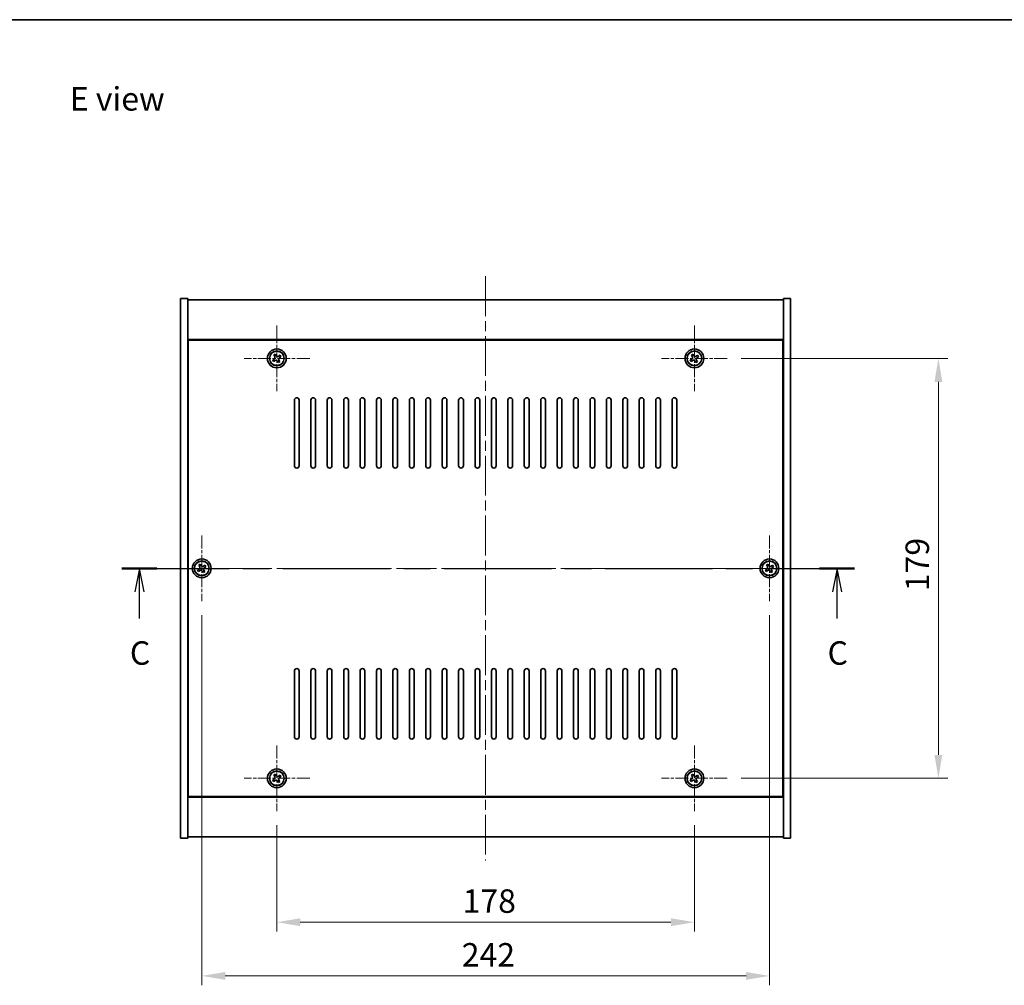
# Model space of a CAD drawing. Units: millimetres. Extents: x 43 to 6751, y 24 to 1148.
# Drawn here: x 1635 to 2054, y 736 to 1148 of the extents above; entities that cross this region are included whole.
import ezdxf

# ---------------------------------------------------------------- set-up
doc = ezdxf.new("R2010")
doc.units = ezdxf.units.MM
doc.header["$LTSCALE"] = 3
doc.linetypes.add('CHAIN', pattern=[0.3543, 0.2362, -0.0295, 0.0591, -0.0295])
doc.layers.get('Defpoints').update_dxf_attribs({"lineweight": 25})
for name, color, linetype, lineweight in [('Border (ISO)', 7, 'Continuous', 35), ('Center Mark (ISO)', 131, 'Continuous', 18), ('Centerline (ISO)', 131, 'Continuous', 18), ('Dimension (ISO)', 7, 'Continuous', 18), ('Dimension (ISO) @ 1', 7, 'Continuous', 18), ('Section Line (ISO)', 7, 'CHAIN', 25), ('Symbol (ISO)', 7, 'Continuous', 18), ('Visible (ISO)', 7, 'Continuous', 35), ('Visible Narrow (ISO)', 7, 'Continuous', 25)]:
    doc.layers.add(name, color=color, linetype=linetype, lineweight=lineweight)
doc.styles.add('Note Text (TK)', font='txt')
doc.dimstyles.new('Default - Method 1b (TK)', dxfattribs={"dimscale": 3, "dimtxt": 2.5, "dimasz": 2.5, "dimexe": 1, "dimexo": 1.5, "dimgap": 1, "dimtad": 1, "dimtoh": 1, "dimrnd": 1e-08, "dimdsep": 46, "dimtxsty": 'Note Text (TK)', "dimcen": 0.09, "dimdle": 5, "dimclrd": 100, "dimclre": 100, "dimclrt": 7, "dimadec": 1, "dimazin": 1, "dimtfac": 1, "dimtmove": 0, "dimatfit": 3, "dimfxl": 1, "dimtolj": 1, "dimlwd": -1, "dimlwe": -1, "dimarcsym": 0})

# ---------------------------------------------------------------- blocks, each defined once
blk = doc.blocks.new('図面枠 tk図枠')
at = {"layer": 'Border (ISO)'}
blk.add_line((14.5, 289), (405.5, 289), dxfattribs=at)
blk = doc.blocks.new('2dTransSection2')
at = {"layer": 'Section Line (ISO)', "linetype": 'CHAIN', "ltscale": 16.142929}
blk.add_line((127.45, 230.53), (205.52, 230.53), dxfattribs=at)
at = {"layer": 'Section Line (ISO)', "linetype": 'Continuous', "lineweight": 50}
for p, q in [((127.45, 230.53), (131.17, 230.53)), ((201.8, 230.53), (205.52, 230.53))]:
    blk.add_line(p, q, dxfattribs=at)
at = {"layer": 'Section Line (ISO)', "linetype": 'Continuous'}
for p, q in [((129.31, 230.53), (128.81, 228.03)), ((129.31, 228.03), (129.31, 230.53)), ((129.81, 228.03), (129.31, 230.53)), ((203.66, 230.53), (203.16, 228.03)), ((203.66, 228.03), (203.66, 230.53)), ((204.16, 228.03), (203.66, 230.53)), ((129.31, 225.2), (129.31, 228.03)), ((203.66, 225.2), (203.66, 228.03))]:
    blk.add_line(p, q, dxfattribs=at)
at = {"layer": 'Section Line (ISO)', "char_height": 2.5, "attachment_point": 7, "style": 'Note Text (TK)'}
for insert in [(128.29, 219.48), (202.64, 219.48)]:
    blk.add_mtext('C', dxfattribs=dict(at, insert=insert))
blk = doc.blocks.new('*D48')
at = {"layer": 'Defpoints', "color": 0}
for p in [(1744.31, 810.63), (1922.31, 810.63), (1922.31, 763.3)]:
    blk.add_point(p, dxfattribs=at)
at = {"layer": 'Dimension (ISO)', "color": 100}
for p, q in [((1744.31, 804.63), (1744.31, 759.3)), ((1922.31, 804.63), (1922.31, 759.3)), ((1754.31, 763.3), (1912.31, 763.3))]:
    blk.add_line(p, q, dxfattribs=at)
for points in [[(1754.31, 764.97), (1754.31, 761.63), (1744.31, 763.3)], [(1912.31, 764.97), (1912.31, 761.63), (1922.31, 763.3)]]:
    blk.add_solid(points, dxfattribs=at)
at = {"layer": 'Dimension (ISO)', "color": 7, "insert": (1823.51, 772.3), "char_height": 10, "attachment_point": 4, "style": 'Note Text (TK)'}
blk.add_mtext('\\A1;178', dxfattribs=at)
blk = doc.blocks.new('*D49')
at = {"layer": 'Defpoints', "color": 0}
for p in [(1936.31, 1003.63), (1936.31, 824.63), (2026.31, 824.63)]:
    blk.add_point(p, dxfattribs=at)
at = {"layer": 'Dimension (ISO)', "color": 100}
for p, q in [((1942.31, 1003.63), (2030.31, 1003.63)), ((2026.31, 993.63), (2026.31, 834.63)), ((1942.31, 824.63), (2030.31, 824.63))]:
    blk.add_line(p, q, dxfattribs=at)
for points in [[(2024.64, 993.63), (2027.98, 993.63), (2026.31, 1003.63)], [(2024.64, 834.63), (2027.98, 834.63), (2026.31, 824.63)]]:
    blk.add_solid(points, dxfattribs=at)
at = {"layer": 'Dimension (ISO)', "color": 7, "insert": (2017.31, 904.39), "char_height": 10, "attachment_point": 4, "rotation": 90, "style": 'Note Text (TK)'}
blk.add_mtext('\\A1;179', dxfattribs=at)
blk = doc.blocks.new('*D60')
at = {"layer": 'Defpoints', "color": 0}
for p in [(1712.31, 900.13), (1954.31, 900.13), (1954.31, 740.4)]:
    blk.add_point(p, dxfattribs=at)
at = {"layer": 'Dimension (ISO)', "color": 100}
for p, q in [((1712.31, 894.13), (1712.31, 736.4)), ((1954.31, 894.13), (1954.31, 736.4)), ((1722.31, 740.4), (1944.31, 740.4))]:
    blk.add_line(p, q, dxfattribs=at)
for points in [[(1722.31, 742.07), (1722.31, 738.74), (1712.31, 740.4)], [(1944.31, 742.07), (1944.31, 738.74), (1954.31, 740.4)]]:
    blk.add_solid(points, dxfattribs=at)
at = {"layer": 'Dimension (ISO)', "color": 7, "insert": (1823.14, 749.4), "char_height": 10, "attachment_point": 4, "style": 'Note Text (TK)'}
blk.add_mtext('\\A1;242', dxfattribs=at)

msp = doc.modelspace()

# ---------------------------------------------------------------- linework, layer by layer
at = {"layer": 'Center Mark (ISO)', "linetype": 'CHAIN', "ltscale": 7.778352}
for p, q in [((1744.3103, 1017.6344), (1744.3103, 989.6344)), ((1922.3103, 1017.6344), (1922.3103, 989.6344)), ((1758.3103, 1003.6344), (1730.3103, 1003.6344)), ((1936.3103, 1003.6344), (1908.3103, 1003.6344)), ((1712.3103, 928.1344), (1712.3103, 900.1344)), ((1954.3103, 928.1344), (1954.3103, 900.1344)), ((1726.3103, 914.1344), (1698.3103, 914.1344)), ((1968.3103, 914.1344), (1940.3103, 914.1344)), ((1744.3103, 838.6344), (1744.3103, 810.6344)), ((1922.3103, 838.6344), (1922.3103, 810.6344)), ((1758.3103, 824.6344), (1730.3103, 824.6344)), ((1936.3103, 824.6344), (1908.3103, 824.6344))]:
    msp.add_line(p, q, dxfattribs=at)
at = {"layer": 'Centerline (ISO)', "linetype": 'CHAIN', "ltscale": 23.990969}
for p, q in [((1833.3103, 1038.6344), (1833.3103, 789.6344)), ((1693.3103, 914.1344), (1973.3103, 914.1344))]:
    msp.add_line(p, q, dxfattribs=at)
at = {"layer": 'Visible (ISO)'}
for p, q in [((1703.3103, 1029.1344), (1706.3103, 1029.1344)), ((1703.3103, 799.1344), (1703.3103, 1029.1344)), ((1706.3103, 799.1344), (1706.3103, 1029.1344)), ((1706.3103, 1028.6344), (1960.3103, 1028.6344)), ((1963.3103, 1029.1344), (1960.3103, 1029.1344)), ((1960.3103, 1029.1344), (1960.3103, 799.1344)), ((1963.3103, 1029.1344), (1963.3103, 799.1344)), ((1960.3103, 1011.6344), (1706.3103, 1011.6344)), ((1960.0603, 1011.3844), (1706.5603, 1011.3844)), ((1706.5603, 1011.3844), (1706.5603, 816.8844)), ((1960.0603, 816.8844), (1960.0603, 1011.3844)), ((1743.1755, 1003.3495), (1742.5516, 1002.9516)), ((1743.6275, 1005.3931), (1743.0036, 1004.9952)), ((1743.0036, 1004.9952), (1743.4015, 1004.3713)), ((1744.0254, 1004.7692), (1743.6275, 1005.3931)), ((1745.6711, 1004.9411), (1745.0472, 1004.5432)), ((1745.4451, 1003.9193), (1746.069, 1004.3172)), ((1746.069, 1004.3172), (1745.6711, 1004.9411)), ((1921.1755, 1003.3495), (1920.5516, 1002.9516)), ((1921.6275, 1005.3931), (1921.0036, 1004.9952)), ((1921.0036, 1004.9952), (1921.4015, 1004.3713)), ((1922.0254, 1004.7692), (1921.6275, 1005.3931)), ((1923.6711, 1004.9411), (1923.0472, 1004.5432)), ((1923.4451, 1003.9193), (1924.069, 1004.3172)), ((1924.069, 1004.3172), (1923.6711, 1004.9411)), ((1742.5516, 1002.9516), (1742.9495, 1002.3277)), ((1742.9495, 1002.3277), (1743.5734, 1002.7256)), ((1744.5952, 1002.4996), (1744.9931, 1001.8757)), ((1744.9931, 1001.8757), (1745.617, 1002.2736)), ((1745.617, 1002.2736), (1745.2191, 1002.8975)), ((1920.5516, 1002.9516), (1920.9495, 1002.3277)), ((1920.9495, 1002.3277), (1921.5734, 1002.7256)), ((1922.5952, 1002.4996), (1922.9931, 1001.8757)), ((1922.9931, 1001.8757), (1923.617, 1002.2736)), ((1923.617, 1002.2736), (1923.2191, 1002.8975)), ((1706.5603, 998.6344), (1706.3103, 998.6344)), ((1706.3103, 998.1344), (1706.5603, 998.1344)), ((1960.3103, 998.6344), (1960.0603, 998.6344)), ((1960.3103, 998.1344), (1960.0603, 998.1344)), ((1751.8103, 957.8844), (1751.8103, 985.8844)), ((1753.8103, 985.8844), (1753.8103, 957.8844)), ((1758.8103, 957.8844), (1758.8103, 985.8844)), ((1760.8103, 985.8844), (1760.8103, 957.8844)), ((1765.8103, 957.8844), (1765.8103, 985.8844)), ((1767.8103, 985.8844), (1767.8103, 957.8844)), ((1772.8103, 957.8844), (1772.8103, 985.8844)), ((1774.8103, 985.8844), (1774.8103, 957.8844)), ((1779.8103, 957.8844), (1779.8103, 985.8844)), ((1781.8103, 985.8844), (1781.8103, 957.8844)), ((1786.8103, 957.8844), (1786.8103, 985.8844)), ((1788.8103, 985.8844), (1788.8103, 957.8844)), ((1793.8103, 957.8844), (1793.8103, 985.8844)), ((1795.8103, 985.8844), (1795.8103, 957.8844)), ((1800.8103, 957.8844), (1800.8103, 985.8844)), ((1802.8103, 985.8844), (1802.8103, 957.8844)), ((1807.8103, 957.8844), (1807.8103, 985.8844)), ((1809.8103, 985.8844), (1809.8103, 957.8844)), ((1814.8103, 957.8844), (1814.8103, 985.8844)), ((1816.8103, 985.8844), (1816.8103, 957.8844)), ((1821.8103, 957.8844), (1821.8103, 985.8844)), ((1823.8103, 985.8844), (1823.8103, 957.8844)), ((1828.8103, 957.8844), (1828.8103, 985.8844)), ((1830.8103, 985.8844), (1830.8103, 957.8844)), ((1835.8103, 957.8844), (1835.8103, 985.8844)), ((1837.8103, 985.8844), (1837.8103, 957.8844)), ((1842.8103, 957.8844), (1842.8103, 985.8844)), ((1844.8103, 985.8844), (1844.8103, 957.8844)), ((1849.8103, 957.8844), (1849.8103, 985.8844)), ((1851.8103, 985.8844), (1851.8103, 957.8844)), ((1856.8103, 957.8844), (1856.8103, 985.8844)), ((1858.8103, 985.8844), (1858.8103, 957.8844)), ((1863.8103, 957.8844), (1863.8103, 985.8844)), ((1865.8103, 985.8844), (1865.8103, 957.8844)), ((1870.8103, 957.8844), (1870.8103, 985.8844)), ((1872.8103, 985.8844), (1872.8103, 957.8844)), ((1877.8103, 957.8844), (1877.8103, 985.8844)), ((1879.8103, 985.8844), (1879.8103, 957.8844)), ((1884.8103, 957.8844), (1884.8103, 985.8844)), ((1886.8103, 985.8844), (1886.8103, 957.8844)), ((1891.8103, 957.8844), (1891.8103, 985.8844)), ((1893.8103, 985.8844), (1893.8103, 957.8844)), ((1898.8103, 957.8844), (1898.8103, 985.8844)), ((1900.8103, 985.8844), (1900.8103, 957.8844)), ((1905.8103, 957.8844), (1905.8103, 985.8844)), ((1907.8103, 985.8844), (1907.8103, 957.8844)), ((1912.8103, 957.8844), (1912.8103, 985.8844)), ((1914.8103, 985.8844), (1914.8103, 957.8844)), ((1711.6275, 915.8931), (1711.0036, 915.4952)), ((1711.0036, 915.4952), (1711.4015, 914.8713)), ((1712.0254, 915.2692), (1711.6275, 915.8931)), ((1713.6711, 915.4411), (1713.0472, 915.0432)), ((1714.069, 914.8172), (1713.6711, 915.4411)), ((1953.6275, 915.8931), (1953.0036, 915.4952)), ((1953.0036, 915.4952), (1953.4015, 914.8713)), ((1954.0254, 915.2692), (1953.6275, 915.8931)), ((1955.6711, 915.4411), (1955.0472, 915.0432)), ((1956.069, 914.8172), (1955.6711, 915.4411)), ((1711.1755, 913.8495), (1710.5516, 913.4516)), ((1710.5516, 913.4516), (1710.9495, 912.8277)), ((1710.9495, 912.8277), (1711.5734, 913.2256)), ((1712.5952, 912.9996), (1712.9931, 912.3757)), ((1712.9931, 912.3757), (1713.617, 912.7736)), ((1713.617, 912.7736), (1713.2191, 913.3975)), ((1713.4451, 914.4193), (1714.069, 914.8172)), ((1953.1755, 913.8495), (1952.5516, 913.4516)), ((1952.5516, 913.4516), (1952.9495, 912.8277)), ((1952.9495, 912.8277), (1953.5734, 913.2256)), ((1954.5952, 912.9996), (1954.9931, 912.3757)), ((1954.9931, 912.3757), (1955.617, 912.7736)), ((1955.617, 912.7736), (1955.2191, 913.3975)), ((1955.4451, 914.4193), (1956.069, 914.8172)), ((1751.8103, 842.3844), (1751.8103, 870.3844)), ((1753.8103, 870.3844), (1753.8103, 842.3844)), ((1758.8103, 842.3844), (1758.8103, 870.3844)), ((1760.8103, 870.3844), (1760.8103, 842.3844)), ((1765.8103, 842.3844), (1765.8103, 870.3844)), ((1767.8103, 870.3844), (1767.8103, 842.3844)), ((1772.8103, 842.3844), (1772.8103, 870.3844)), ((1774.8103, 870.3844), (1774.8103, 842.3844)), ((1779.8103, 842.3844), (1779.8103, 870.3844)), ((1781.8103, 870.3844), (1781.8103, 842.3844)), ((1786.8103, 842.3844), (1786.8103, 870.3844)), ((1788.8103, 870.3844), (1788.8103, 842.3844)), ((1793.8103, 842.3844), (1793.8103, 870.3844)), ((1795.8103, 870.3844), (1795.8103, 842.3844)), ((1800.8103, 842.3844), (1800.8103, 870.3844)), ((1802.8103, 870.3844), (1802.8103, 842.3844)), ((1807.8103, 842.3844), (1807.8103, 870.3844)), ((1809.8103, 870.3844), (1809.8103, 842.3844)), ((1814.8103, 842.3844), (1814.8103, 870.3844)), ((1816.8103, 870.3844), (1816.8103, 842.3844)), ((1821.8103, 842.3844), (1821.8103, 870.3844)), ((1823.8103, 870.3844), (1823.8103, 842.3844)), ((1828.8103, 842.3844), (1828.8103, 870.3844)), ((1830.8103, 870.3844), (1830.8103, 842.3844)), ((1835.8103, 842.3844), (1835.8103, 870.3844)), ((1837.8103, 870.3844), (1837.8103, 842.3844)), ((1842.8103, 842.3844), (1842.8103, 870.3844)), ((1844.8103, 870.3844), (1844.8103, 842.3844)), ((1849.8103, 842.3844), (1849.8103, 870.3844)), ((1851.8103, 870.3844), (1851.8103, 842.3844)), ((1856.8103, 842.3844), (1856.8103, 870.3844)), ((1858.8103, 870.3844), (1858.8103, 842.3844)), ((1863.8103, 842.3844), (1863.8103, 870.3844)), ((1865.8103, 870.3844), (1865.8103, 842.3844)), ((1870.8103, 842.3844), (1870.8103, 870.3844)), ((1872.8103, 870.3844), (1872.8103, 842.3844)), ((1877.8103, 842.3844), (1877.8103, 870.3844)), ((1879.8103, 870.3844), (1879.8103, 842.3844)), ((1884.8103, 842.3844), (1884.8103, 870.3844)), ((1886.8103, 870.3844), (1886.8103, 842.3844)), ((1891.8103, 842.3844), (1891.8103, 870.3844)), ((1893.8103, 870.3844), (1893.8103, 842.3844)), ((1898.8103, 842.3844), (1898.8103, 870.3844)), ((1900.8103, 870.3844), (1900.8103, 842.3844)), ((1905.8103, 842.3844), (1905.8103, 870.3844)), ((1907.8103, 870.3844), (1907.8103, 842.3844)), ((1912.8103, 842.3844), (1912.8103, 870.3844)), ((1914.8103, 870.3844), (1914.8103, 842.3844)), ((1706.3103, 830.1344), (1706.5603, 830.1344)), ((1706.3103, 829.6344), (1706.5603, 829.6344)), ((1960.3103, 830.1344), (1960.0603, 830.1344)), ((1960.0603, 829.6344), (1960.3103, 829.6344)), ((1743.1755, 824.3495), (1742.5516, 823.9516)), ((1742.5516, 823.9516), (1742.9495, 823.3277)), ((1742.9495, 823.3277), (1743.5734, 823.7256)), ((1743.6275, 826.3931), (1743.0036, 825.9952)), ((1743.0036, 825.9952), (1743.4015, 825.3713)), ((1744.0254, 825.7692), (1743.6275, 826.3931)), ((1744.5952, 823.4996), (1744.9931, 822.8757)), ((1744.9931, 822.8757), (1745.617, 823.2736)), ((1745.6711, 825.9411), (1745.0472, 825.5432)), ((1745.617, 823.2736), (1745.2191, 823.8975)), ((1745.4451, 824.9193), (1746.069, 825.3172)), ((1746.069, 825.3172), (1745.6711, 825.9411)), ((1921.1755, 824.3495), (1920.5516, 823.9516)), ((1920.5516, 823.9516), (1920.9495, 823.3277)), ((1920.9495, 823.3277), (1921.5734, 823.7256)), ((1921.6275, 826.3931), (1921.0036, 825.9952)), ((1921.0036, 825.9952), (1921.4015, 825.3713)), ((1922.0254, 825.7692), (1921.6275, 826.3931)), ((1922.5952, 823.4996), (1922.9931, 822.8757)), ((1922.9931, 822.8757), (1923.617, 823.2736)), ((1923.6711, 825.9411), (1923.0472, 825.5432)), ((1923.617, 823.2736), (1923.2191, 823.8975)), ((1923.4451, 824.9193), (1924.069, 825.3172)), ((1924.069, 825.3172), (1923.6711, 825.9411)), ((1706.3103, 816.6344), (1960.3103, 816.6344)), ((1706.5603, 816.8844), (1960.0603, 816.8844)), ((1703.3103, 799.1344), (1706.3103, 799.1344)), ((1960.3103, 799.6344), (1706.3103, 799.6344)), ((1963.3103, 799.1344), (1960.3103, 799.1344))]:
    msp.add_line(p, q, dxfattribs=at)
for centre, radius in [((1744.3103, 1003.6344), 4), ((1922.3103, 1003.6344), 4), ((1744.3103, 1003.6344), 3.15), ((1922.3103, 1003.6344), 3.15), ((1712.3103, 914.1344), 4), ((1712.3103, 914.1344), 3.15), ((1954.3103, 914.1344), 4), ((1954.3103, 914.1344), 3.15), ((1744.3103, 824.6344), 4), ((1744.3103, 824.6344), 3.15), ((1922.3103, 824.6344), 4), ((1922.3103, 824.6344), 3.15)]:
    msp.add_circle(centre, radius, dxfattribs=at)
for centre, start, end in [((1752.8103, 985.8844), 0, 180), ((1759.8103, 985.8844), 0, 180), ((1766.8103, 985.8844), 0, 180), ((1773.8103, 985.8844), 0, 180), ((1780.8103, 985.8844), 0, 180), ((1787.8103, 985.8844), 0, 180), ((1794.8103, 985.8844), 0, 180), ((1801.8103, 985.8844), 0, 180), ((1808.8103, 985.8844), 0, 180), ((1815.8103, 985.8844), 0, 180), ((1822.8103, 985.8844), 0, 180), ((1829.8103, 985.8844), 0, 180), ((1836.8103, 985.8844), 0, 180), ((1843.8103, 985.8844), 0, 180), ((1850.8103, 985.8844), 0, 180), ((1857.8103, 985.8844), 0, 180), ((1864.8103, 985.8844), 0, 180), ((1871.8103, 985.8844), 0, 180), ((1878.8103, 985.8844), 0, 180), ((1885.8103, 985.8844), 0, 180), ((1892.8103, 985.8844), 0, 180), ((1899.8103, 985.8844), 0, 180), ((1906.8103, 985.8844), 0, 180), ((1913.8103, 985.8844), 0, 180), ((1752.8103, 957.8844), 180, 0), ((1759.8103, 957.8844), 180, 0), ((1766.8103, 957.8844), 180, 0), ((1773.8103, 957.8844), 180, 0), ((1780.8103, 957.8844), 180, 0), ((1787.8103, 957.8844), 180, 0), ((1794.8103, 957.8844), 180, 0), ((1801.8103, 957.8844), 180, 0), ((1808.8103, 957.8844), 180, 0), ((1815.8103, 957.8844), 180, 0), ((1822.8103, 957.8844), 180, 0), ((1829.8103, 957.8844), 180, 0), ((1836.8103, 957.8844), 180, 0), ((1843.8103, 957.8844), 180, 0), ((1850.8103, 957.8844), 180, 0), ((1857.8103, 957.8844), 180, 0), ((1864.8103, 957.8844), 180, 0), ((1871.8103, 957.8844), 180, 0), ((1878.8103, 957.8844), 180, 0), ((1885.8103, 957.8844), 180, 0), ((1892.8103, 957.8844), 180, 0), ((1899.8103, 957.8844), 180, 0), ((1906.8103, 957.8844), 180, 0), ((1913.8103, 957.8844), 180, 0), ((1752.8103, 870.3844), 0, 180), ((1759.8103, 870.3844), 0, 180), ((1766.8103, 870.3844), 0, 180), ((1773.8103, 870.3844), 0, 180), ((1780.8103, 870.3844), 0, 180), ((1787.8103, 870.3844), 0, 180), ((1794.8103, 870.3844), 0, 180), ((1801.8103, 870.3844), 0, 180), ((1808.8103, 870.3844), 0, 180), ((1815.8103, 870.3844), 0, 180), ((1822.8103, 870.3844), 0, 180), ((1829.8103, 870.3844), 0, 180), ((1836.8103, 870.3844), 0, 180), ((1843.8103, 870.3844), 0, 180), ((1850.8103, 870.3844), 0, 180), ((1857.8103, 870.3844), 0, 180), ((1864.8103, 870.3844), 0, 180), ((1871.8103, 870.3844), 0, 180), ((1878.8103, 870.3844), 0, 180), ((1885.8103, 870.3844), 0, 180), ((1892.8103, 870.3844), 0, 180), ((1899.8103, 870.3844), 0, 180), ((1906.8103, 870.3844), 0, 180), ((1913.8103, 870.3844), 0, 180), ((1752.8103, 842.3844), 180, 0), ((1759.8103, 842.3844), 180, 0), ((1766.8103, 842.3844), 180, 0), ((1773.8103, 842.3844), 180, 0), ((1780.8103, 842.3844), 180, 0), ((1787.8103, 842.3844), 180, 0), ((1794.8103, 842.3844), 180, 0), ((1801.8103, 842.3844), 180, 0), ((1808.8103, 842.3844), 180, 0), ((1815.8103, 842.3844), 180, 0), ((1822.8103, 842.3844), 180, 0), ((1829.8103, 842.3844), 180, 0), ((1836.8103, 842.3844), 180, 0), ((1843.8103, 842.3844), 180, 0), ((1850.8103, 842.3844), 180, 0), ((1857.8103, 842.3844), 180, 0), ((1864.8103, 842.3844), 180, 0), ((1871.8103, 842.3844), 180, 0), ((1878.8103, 842.3844), 180, 0), ((1885.8103, 842.3844), 180, 0), ((1892.8103, 842.3844), 180, 0), ((1899.8103, 842.3844), 180, 0), ((1906.8103, 842.3844), 180, 0), ((1913.8103, 842.3844), 180, 0)]:
    msp.add_arc(centre, 1, start, end, dxfattribs=at)
for points, knots in [([(1743.1755, 1003.3495), (1743.2534, 1003.3992), (1743.3269, 1003.4679), (1743.4402, 1003.6296), (1743.4799, 1003.7225), (1743.5202, 1003.9047), (1743.5234, 1004.0057), (1743.4889, 1004.2001), (1743.4512, 1004.2934), (1743.4015, 1004.3713)], [0.113199271, 0.113199271, 0.113199271, 0.113199271, 0.141183811, 0.141183811, 0.169168352, 0.169168352, 0.197152892, 0.197152892, 0.225137433, 0.225137433, 0.225137433, 0.225137433]), ([(1744.0254, 1004.7692), (1744.0751, 1004.6913), (1744.1438, 1004.6178), (1744.3054, 1004.5045), (1744.3984, 1004.4648), (1744.5806, 1004.4245), (1744.6816, 1004.4213), (1744.876, 1004.4558), (1744.9693, 1004.4935), (1745.0472, 1004.5432)], [0, 0, 0, 0, 0.027984541, 0.027984541, 0.055969081, 0.055969081, 0.083953622, 0.083953622, 0.111938162, 0.111938162, 0.111938162, 0.111938162]), ([(1745.4451, 1003.9193), (1745.3672, 1003.8696), (1745.2937, 1003.8009), (1745.1804, 1003.6393), (1745.1406, 1003.5463), (1745.1003, 1003.3641), (1745.0972, 1003.2631), (1745.1317, 1003.0687), (1745.1694, 1002.9754), (1745.2191, 1002.8975)], [0.338363496, 0.338363496, 0.338363496, 0.338363496, 0.366348036, 0.366348036, 0.394332577, 0.394332577, 0.422317117, 0.422317117, 0.450301658, 0.450301658, 0.450301658, 0.450301658]), ([(1921.1755, 1003.3495), (1921.2534, 1003.3992), (1921.3269, 1003.4679), (1921.4402, 1003.6296), (1921.4799, 1003.7225), (1921.5202, 1003.9047), (1921.5234, 1004.0057), (1921.4889, 1004.2001), (1921.4512, 1004.2934), (1921.4015, 1004.3713)], [0.113199271, 0.113199271, 0.113199271, 0.113199271, 0.141183811, 0.141183811, 0.169168352, 0.169168352, 0.197152892, 0.197152892, 0.225137433, 0.225137433, 0.225137433, 0.225137433]), ([(1922.0254, 1004.7692), (1922.0751, 1004.6913), (1922.1438, 1004.6178), (1922.3054, 1004.5045), (1922.3984, 1004.4648), (1922.5806, 1004.4245), (1922.6816, 1004.4213), (1922.876, 1004.4558), (1922.9693, 1004.4935), (1923.0472, 1004.5432)], [0, 0, 0, 0, 0.027984541, 0.027984541, 0.055969081, 0.055969081, 0.083953622, 0.083953622, 0.111938162, 0.111938162, 0.111938162, 0.111938162]), ([(1923.4451, 1003.9193), (1923.3672, 1003.8696), (1923.2937, 1003.8009), (1923.1804, 1003.6393), (1923.1406, 1003.5463), (1923.1003, 1003.3641), (1923.0972, 1003.2631), (1923.1317, 1003.0687), (1923.1694, 1002.9754), (1923.2191, 1002.8975)], [0.338363496, 0.338363496, 0.338363496, 0.338363496, 0.366348036, 0.366348036, 0.394332577, 0.394332577, 0.422317117, 0.422317117, 0.450301658, 0.450301658, 0.450301658, 0.450301658]), ([(1744.5952, 1002.4996), (1744.5455, 1002.5775), (1744.4768, 1002.651), (1744.3151, 1002.7643), (1744.2222, 1002.8041), (1744.04, 1002.8444), (1743.939, 1002.8475), (1743.7446, 1002.813), (1743.6513, 1002.7753), (1743.5734, 1002.7256)], [0.225164225, 0.225164225, 0.225164225, 0.225164225, 0.253148765, 0.253148765, 0.281133306, 0.281133306, 0.309117846, 0.309117846, 0.337102387, 0.337102387, 0.337102387, 0.337102387]), ([(1922.5952, 1002.4996), (1922.5455, 1002.5775), (1922.4768, 1002.651), (1922.3151, 1002.7643), (1922.2222, 1002.8041), (1922.04, 1002.8444), (1921.939, 1002.8475), (1921.7446, 1002.813), (1921.6513, 1002.7753), (1921.5734, 1002.7256)], [0.225164225, 0.225164225, 0.225164225, 0.225164225, 0.253148765, 0.253148765, 0.281133306, 0.281133306, 0.309117846, 0.309117846, 0.337102387, 0.337102387, 0.337102387, 0.337102387]), ([(1712.0254, 915.2692), (1712.0751, 915.1913), (1712.1438, 915.1178), (1712.3054, 915.0045), (1712.3984, 914.9648), (1712.5806, 914.9245), (1712.6816, 914.9213), (1712.876, 914.9558), (1712.9693, 914.9935), (1713.0472, 915.0432)], [0, 0, 0, 0, 0.027984541, 0.027984541, 0.055969081, 0.055969081, 0.083953622, 0.083953622, 0.111938162, 0.111938162, 0.111938162, 0.111938162]), ([(1954.0254, 915.2692), (1954.0751, 915.1913), (1954.1438, 915.1178), (1954.3054, 915.0045), (1954.3984, 914.9648), (1954.5806, 914.9245), (1954.6816, 914.9213), (1954.876, 914.9558), (1954.9693, 914.9935), (1955.0472, 915.0432)], [0, 0, 0, 0, 0.027984541, 0.027984541, 0.055969081, 0.055969081, 0.083953622, 0.083953622, 0.111938162, 0.111938162, 0.111938162, 0.111938162]), ([(1711.1755, 913.8495), (1711.2534, 913.8992), (1711.3269, 913.9679), (1711.4402, 914.1296), (1711.4799, 914.2225), (1711.5202, 914.4047), (1711.5234, 914.5057), (1711.4889, 914.7001), (1711.4512, 914.7934), (1711.4015, 914.8713)], [0.113199271, 0.113199271, 0.113199271, 0.113199271, 0.141183811, 0.141183811, 0.169168352, 0.169168352, 0.197152892, 0.197152892, 0.225137433, 0.225137433, 0.225137433, 0.225137433]), ([(1712.5952, 912.9996), (1712.5455, 913.0775), (1712.4768, 913.151), (1712.3151, 913.2643), (1712.2222, 913.3041), (1712.04, 913.3444), (1711.939, 913.3475), (1711.7446, 913.313), (1711.6513, 913.2753), (1711.5734, 913.2256)], [0.225164225, 0.225164225, 0.225164225, 0.225164225, 0.253148765, 0.253148765, 0.281133306, 0.281133306, 0.309117846, 0.309117846, 0.337102387, 0.337102387, 0.337102387, 0.337102387]), ([(1713.4451, 914.4193), (1713.3672, 914.3696), (1713.2937, 914.3009), (1713.1804, 914.1393), (1713.1406, 914.0463), (1713.1003, 913.8641), (1713.0972, 913.7631), (1713.1317, 913.5687), (1713.1694, 913.4754), (1713.2191, 913.3975)], [0.338363496, 0.338363496, 0.338363496, 0.338363496, 0.366348036, 0.366348036, 0.394332577, 0.394332577, 0.422317117, 0.422317117, 0.450301658, 0.450301658, 0.450301658, 0.450301658]), ([(1953.1755, 913.8495), (1953.2534, 913.8992), (1953.3269, 913.9679), (1953.4402, 914.1296), (1953.4799, 914.2225), (1953.5202, 914.4047), (1953.5234, 914.5057), (1953.4889, 914.7001), (1953.4512, 914.7934), (1953.4015, 914.8713)], [0.113199271, 0.113199271, 0.113199271, 0.113199271, 0.141183811, 0.141183811, 0.169168352, 0.169168352, 0.197152892, 0.197152892, 0.225137433, 0.225137433, 0.225137433, 0.225137433]), ([(1954.5952, 912.9996), (1954.5455, 913.0775), (1954.4768, 913.151), (1954.3151, 913.2643), (1954.2222, 913.3041), (1954.04, 913.3444), (1953.939, 913.3475), (1953.7446, 913.313), (1953.6513, 913.2753), (1953.5734, 913.2256)], [0.225164225, 0.225164225, 0.225164225, 0.225164225, 0.253148765, 0.253148765, 0.281133306, 0.281133306, 0.309117846, 0.309117846, 0.337102387, 0.337102387, 0.337102387, 0.337102387]), ([(1955.4451, 914.4193), (1955.3672, 914.3696), (1955.2937, 914.3009), (1955.1804, 914.1393), (1955.1406, 914.0463), (1955.1003, 913.8641), (1955.0972, 913.7631), (1955.1317, 913.5687), (1955.1694, 913.4754), (1955.2191, 913.3975)], [0.338363496, 0.338363496, 0.338363496, 0.338363496, 0.366348036, 0.366348036, 0.394332577, 0.394332577, 0.422317117, 0.422317117, 0.450301658, 0.450301658, 0.450301658, 0.450301658]), ([(1743.1755, 824.3495), (1743.2534, 824.3992), (1743.3269, 824.4679), (1743.4402, 824.6296), (1743.4799, 824.7225), (1743.5202, 824.9047), (1743.5234, 825.0057), (1743.4889, 825.2001), (1743.4512, 825.2934), (1743.4015, 825.3713)], [0.113199271, 0.113199271, 0.113199271, 0.113199271, 0.141183811, 0.141183811, 0.169168352, 0.169168352, 0.197152892, 0.197152892, 0.225137433, 0.225137433, 0.225137433, 0.225137433]), ([(1744.5952, 823.4996), (1744.5455, 823.5775), (1744.4768, 823.651), (1744.3151, 823.7643), (1744.2222, 823.8041), (1744.04, 823.8444), (1743.939, 823.8475), (1743.7446, 823.813), (1743.6513, 823.7753), (1743.5734, 823.7256)], [0.225164225, 0.225164225, 0.225164225, 0.225164225, 0.253148765, 0.253148765, 0.281133306, 0.281133306, 0.309117846, 0.309117846, 0.337102387, 0.337102387, 0.337102387, 0.337102387]), ([(1744.0254, 825.7692), (1744.0751, 825.6913), (1744.1438, 825.6178), (1744.3054, 825.5045), (1744.3984, 825.4648), (1744.5806, 825.4245), (1744.6816, 825.4213), (1744.876, 825.4558), (1744.9693, 825.4935), (1745.0472, 825.5432)], [0, 0, 0, 0, 0.027984541, 0.027984541, 0.055969081, 0.055969081, 0.083953622, 0.083953622, 0.111938162, 0.111938162, 0.111938162, 0.111938162]), ([(1745.4451, 824.9193), (1745.3672, 824.8696), (1745.2937, 824.8009), (1745.1804, 824.6393), (1745.1406, 824.5463), (1745.1003, 824.3641), (1745.0972, 824.2631), (1745.1317, 824.0687), (1745.1694, 823.9754), (1745.2191, 823.8975)], [0.338363496, 0.338363496, 0.338363496, 0.338363496, 0.366348036, 0.366348036, 0.394332577, 0.394332577, 0.422317117, 0.422317117, 0.450301658, 0.450301658, 0.450301658, 0.450301658]), ([(1921.1755, 824.3495), (1921.2534, 824.3992), (1921.3269, 824.4679), (1921.4402, 824.6296), (1921.4799, 824.7225), (1921.5202, 824.9047), (1921.5234, 825.0057), (1921.4889, 825.2001), (1921.4512, 825.2934), (1921.4015, 825.3713)], [0.113199271, 0.113199271, 0.113199271, 0.113199271, 0.141183811, 0.141183811, 0.169168352, 0.169168352, 0.197152892, 0.197152892, 0.225137433, 0.225137433, 0.225137433, 0.225137433]), ([(1922.5952, 823.4996), (1922.5455, 823.5775), (1922.4768, 823.651), (1922.3151, 823.7643), (1922.2222, 823.8041), (1922.04, 823.8444), (1921.939, 823.8475), (1921.7446, 823.813), (1921.6513, 823.7753), (1921.5734, 823.7256)], [0.225164225, 0.225164225, 0.225164225, 0.225164225, 0.253148765, 0.253148765, 0.281133306, 0.281133306, 0.309117846, 0.309117846, 0.337102387, 0.337102387, 0.337102387, 0.337102387]), ([(1922.0254, 825.7692), (1922.0751, 825.6913), (1922.1438, 825.6178), (1922.3054, 825.5045), (1922.3984, 825.4648), (1922.5806, 825.4245), (1922.6816, 825.4213), (1922.876, 825.4558), (1922.9693, 825.4935), (1923.0472, 825.5432)], [0, 0, 0, 0, 0.027984541, 0.027984541, 0.055969081, 0.055969081, 0.083953622, 0.083953622, 0.111938162, 0.111938162, 0.111938162, 0.111938162]), ([(1923.4451, 824.9193), (1923.3672, 824.8696), (1923.2937, 824.8009), (1923.1804, 824.6393), (1923.1406, 824.5463), (1923.1003, 824.3641), (1923.0972, 824.2631), (1923.1317, 824.0687), (1923.1694, 823.9754), (1923.2191, 823.8975)], [0.338363496, 0.338363496, 0.338363496, 0.338363496, 0.366348036, 0.366348036, 0.394332577, 0.394332577, 0.422317117, 0.422317117, 0.450301658, 0.450301658, 0.450301658, 0.450301658])]:
    msp.add_open_spline(points, degree=3, knots=knots, dxfattribs=at)
at = {"layer": 'Visible Narrow (ISO)'}
for centre in [(1744.3103, 1003.6344), (1922.3103, 1003.6344), (1712.3103, 914.1344), (1954.3103, 914.1344), (1744.3103, 824.6344), (1922.3103, 824.6344)]:
    msp.add_circle(centre, 3.0575, dxfattribs=at)

# ---------------------------------------------------------------- block references
at = {"xscale": 4, "yscale": 4, "zscale": 4}
msp.add_blockref('図面枠 tk図枠', (1168.5, -8), dxfattribs=at)
at = {"layer": 'Section Line (ISO)', "xscale": 4, "yscale": 4, "zscale": 4}
msp.add_blockref('2dTransSection2', (1168.5, -8), dxfattribs=at)

# ---------------------------------------------------------------- texts
at = {"layer": 'Symbol (ISO)', "color": 7, "insert": (1656.0527, 1114.2515), "char_height": 10, "width": 42.817993, "attachment_point": 4, "line_spacing_factor": 1.5, "style": 'Note Text (TK)'}
msp.add_mtext('{\\fＭＳ Ｐゴシック|b0|i0;E view}', dxfattribs=at)

# ---------------------------------------------------------------- dimensions: what is measured, and where the dimension line sits
at = {"layer": 'Dimension (ISO) @ 1', "color": 100}
for base, p1, p2, angle, picture, middle in [((2026.3103, 824.6344), (1936.3103, 1003.6344), (1936.3103, 824.6344), 90, '*D49', (2026.3103, 914.1344)), ((1954.3103, 740.4046), (1712.3103, 900.1344), (1954.3103, 900.1344), 180, '*D60', (1833.3103, 740.4046)), ((1922.3103, 763.2995), (1744.3103, 810.6344), (1922.3103, 810.6344), 180, '*D48', (1833.3103, 763.2995))]:
    dim = msp.add_linear_dim(base=base, p1=p1, p2=p2, angle=angle, dimstyle='Default - Method 1b (TK)', override={"dimscale": 1, "dimtxt": 10, "dimasz": 10, "dimexe": 4, "dimexo": 6, "dimgap": 4, "dimtoh": 0, "dimdec": 2, "dimcen": 0.36, "dimtol": 0, "dimlim": 0, "dimtp": 0, "dimtm": 0, "dimtdec": 2, "dimtix": 0, "dimtofl": 0, "dimtmove": 0, "dimatfit": 1}, dxfattribs=at)
    dim.commit()
    dim.dimension.update_dxf_attribs({"geometry": picture, "text_midpoint": middle, "dimtype": 128})

doc.saveas('drawing.dxf')
